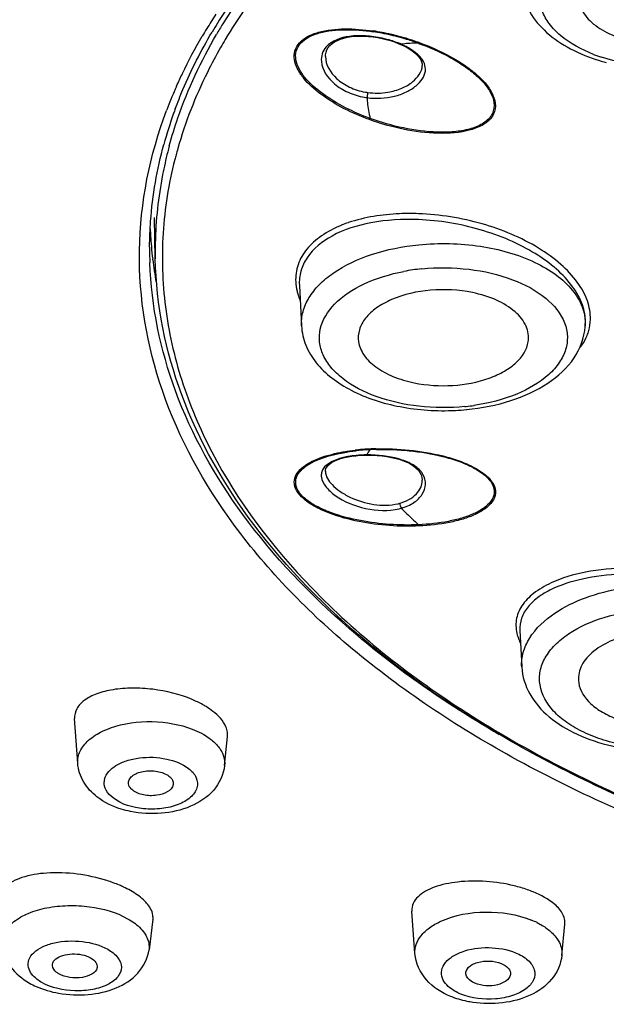
# Model space of a CAD drawing. Units: millimetres. Extents: x 6209 to 7351, y -50 to 1641.
# Drawn here: x 6562 to 6575, y 1573 to 1595 of the extents above; entities that cross this region are included whole.
import ezdxf

# ---------------------------------------------------------------- set-up
doc = ezdxf.new("R2010")
doc.units = ezdxf.units.MM
doc.header["$LTSCALE"] = 32.67
doc.layers.get('0').update_dxf_attribs({"linetype": 'CONTINUOUS'})

msp = doc.modelspace()

# ---------------------------------------------------------------- linework, layer by layer
at = {"color": 0, "linetype": 'Continuous'}
for p, q in [((6570.766, 1594.786), (6570.836, 1594.744)), ((6570.836, 1594.744), (6570.899, 1594.699)), ((6568.944, 1594.59), (6568.944, 1594.59)), ((6571.103, 1594.386), (6571.103, 1594.39)), ((6565.617, 1593.916), (6565.622, 1593.929)), ((6565.146, 1590.072), (6565.127, 1590.992)), ((6565.02, 1590.335), (6565.02, 1590.343)), ((6568.361, 1589.482), (6568.362, 1589.48)), ((6568.362, 1589.479), (6568.409, 1588.576)), ((6574.742, 1588.621), (6574.74, 1588.576)), ((6569.283, 1585.615), (6569.368, 1585.638)), ((6569.368, 1585.638), (6569.451, 1585.656)), ((6569.62, 1585.681), (6569.713, 1585.689)), ((6569.713, 1585.689), (6569.809, 1585.694)), ((6569.809, 1585.694), (6569.873, 1585.695)), ((6569.873, 1585.695), (6569.988, 1585.693)), ((6569.988, 1585.693), (6570.098, 1585.687)), ((6568.944, 1585.333), (6568.944, 1585.33)), ((6571.103, 1585.134), (6571.103, 1585.135)), ((6573.279, 1581.782), (6573.322, 1580.966)), ((6563.416, 1578.82), (6563.347, 1579.814)), ((6566.692, 1578.765), (6566.759, 1579.415)), ((6570.941, 1574.571), (6570.871, 1575.521)), ((6565.093, 1575.336), (6565.006, 1574.657)), ((6574.218, 1574.53), (6574.287, 1575.231))]:
    msp.add_line(p, q, dxfattribs=at)
for points in [[(6568.944, 1594.59), (6568.946, 1594.627), (6568.957, 1594.684), (6568.977, 1594.737), (6569.006, 1594.787), (6569.044, 1594.833), (6569.091, 1594.875), (6569.146, 1594.914), (6569.209, 1594.947), (6569.279, 1594.976), (6569.355, 1595), (6569.436, 1595.018), (6569.523, 1595.032), (6569.613, 1595.041), (6569.708, 1595.044), (6569.805, 1595.043), (6569.906, 1595.037), (6570.008, 1595.025), (6570.112, 1595.009), (6570.206, 1594.991)], [(6570.206, 1594.991), (6570.298, 1594.969), (6570.392, 1594.942), (6570.483, 1594.912)], [(6570.483, 1594.912), (6570.569, 1594.88), (6570.62, 1594.858)], [(6570.62, 1594.858), (6570.689, 1594.826), (6570.766, 1594.786)], [(6570.899, 1594.699), (6570.955, 1594.653), (6571.002, 1594.606), (6571.041, 1594.559), (6571.069, 1594.513), (6571.089, 1594.468), (6571.1, 1594.424), (6571.103, 1594.386)], [(6568.944, 1585.33), (6568.946, 1585.359), (6568.955, 1585.393), (6568.971, 1585.425), (6568.997, 1585.459), (6569.033, 1585.493), (6569.081, 1585.527), (6569.138, 1585.559), (6569.206, 1585.588), (6569.283, 1585.615)], [(6569.451, 1585.656), (6569.53, 1585.669), (6569.62, 1585.681)], [(6570.098, 1585.687), (6570.207, 1585.677), (6570.314, 1585.662), (6570.418, 1585.643), (6570.518, 1585.619), (6570.612, 1585.592), (6570.699, 1585.561), (6570.779, 1585.526), (6570.851, 1585.488), (6570.915, 1585.447), (6570.97, 1585.403), (6571.016, 1585.356), (6571.052, 1585.305), (6571.079, 1585.252), (6571.096, 1585.197), (6571.102, 1585.14), (6571.103, 1585.134)]]:
    msp.add_lwpolyline(points, dxfattribs=at)
for centre, radius, start, end in [((6576.935, 1588.904), 12.229, 145.2898, 148.2927), ((6577.071, 1588.915), 12.227, 145.6924, 148.4422), ((6577.181, 1588.753), 12.179, 145.3366, 149.3263), ((6576.72, 1588.866), 12.203, 146.89, 148.6828), ((6576.442, 1589.036), 11.878, 148.6868, 149.6302), ((6576.496, 1589.179), 11.71, 148.3072, 149.442), ((6576.649, 1589.176), 11.731, 148.4524, 149.8039), ((6576.603, 1589.105), 11.501, 149.3658, 150.3807), ((6569.283, 1590.229), 4.981, 76.9821, 81.6246), ((6569.284, 1590.237), 4.955, 76.9825, 81.5862), ((6569.687, 1592.606), 2.446, 72.6044, 77.6841), ((6569.227, 1589.98), 5.218, 76.2126, 77.0055), ((6569.223, 1589.96), 5.257, 76.2093, 77.0076), ((6569.181, 1589.797), 5.407, 73.7607, 76.2057), ((6569.178, 1589.779), 5.444, 73.7422, 76.2024), ((6569.149, 1589.681), 5.527, 72.9171, 73.7681), ((6569.146, 1589.664), 5.563, 72.895, 73.7496), ((6569.144, 1589.666), 5.544, 70.204, 72.9192), ((6569.141, 1589.649), 5.578, 70.1686, 72.8971), ((6569.729, 1592.743), 2.303, 70.6789, 72.5839), ((6569.796, 1592.929), 2.105, 66.4634, 70.7247), ((6576.201, 1597.947), 3.548, 248.9744, 251.9893), ((6576.298, 1598.575), 4.262, 251.9944, 255.2198), ((6575.071, 1589.735), 10.338, 156.1435, 158.8893), ((6570.092, 1595.274), 1.619, 260.1444, 262.1058), ((6570.092, 1595.233), 1.463, 259.8588, 261.8723), ((6574.857, 1589.819), 10.107, 158.8983, 159.3735), ((6574.776, 1590.019), 9.793, 159.688, 160.3027), ((6574.504, 1590.114), 9.505, 160.2859, 164.682), ((6574.437, 1590.159), 9.302, 164.8387, 165.6952), ((6574.62, 1589.98), 9.328, 164.1046, 165.0067), ((6574.548, 1589.999), 9.254, 165.007, 165.6922), ((6570.402, 1588.093), 2.943, 108.7534, 112.0663), ((6573.811, 1591.12), 8.786, 182.4863, 183.5423), ((6573.839, 1591.122), 8.815, 183.5427, 185.0356), ((6573.783, 1590.291), 8.764, 179.7135, 181.9781), ((6573.888, 1591.126), 8.864, 185.0363, 186.8804), ((6573.854, 1590.256), 8.71, 178.882, 181.2107), ((6573.992, 1591.139), 8.969, 186.8845, 190.2249), ((6571.535, 1585.344), 4.527, 98.1753, 100.7077), ((6571.556, 1585.196), 4.676, 95.6724, 98.1794), ((6569.636, 1589.68), 1.366, 197.1215, 202.9942), ((6573.735, 1588.629), 1.007, 356.9791, 359.2348), ((6573.741, 1588.669), 1.002, 357.2832, 358.44), ((6573.838, 1588.746), 1.018, 344.6258, 358.4657), ((6573.451, 1588.645), 1.291, 356.1402, 356.8572), ((6573.828, 1588.751), 1.03, 337.7299, 344.5453), ((6571.58, 1591.891), 5.207, 272.8963, 275.6692), ((6571.589, 1591.469), 4.715, 275.6768, 276.0563), ((6571.594, 1591.423), 4.669, 276.0529, 278.1805), ((6570.145, 1580.986), 4.847, 95.4975, 96.3787), ((6570.161, 1581.015), 4.804, 95.5166, 96.3958), ((6570.176, 1580.651), 5.184, 93.4396, 95.4862), ((6570.19, 1580.703), 5.118, 93.6225, 95.5077), ((6570.195, 1580.367), 5.469, 92.8267, 93.4528), ((6570.209, 1580.423), 5.398, 92.8519, 93.6328), ((6570.207, 1580.127), 5.709, 92.0924, 92.8286), ((6570.222, 1580.144), 5.677, 92.1198, 92.8514), ((6570.205, 1580.178), 5.658, 91.3869, 92.092), ((6570.22, 1580.205), 5.616, 91.4185, 92.1195), ((6569.687, 1584.217), 1.463, 104.7027, 107.042), ((6569.757, 1583.946), 1.742, 100.6732, 104.658), ((6569.8, 1583.733), 1.959, 100.2917, 100.743), ((6569.889, 1583.015), 2.684, 90.4237, 95.5041), ((6570.309, 1585.688), 1.108, 283.2187, 285.5612), ((6570.302, 1585.693), 1.23, 283.5331, 285.8149), ((6574.253, 1581.985), 1.074, 202.8997, 206.399), ((6585.555, 1601.428), 25.391, 239.4548, 239.8924), ((6564.335, 1578.385), 0.33, 166.5067, 176.21), ((6572.404, 1572.993), 3.18, 70.7909, 76.3122), ((6572.562, 1573.452), 2.695, 67.7614, 70.7455), ((6563.948, 1574.262), 1.232, 50.7544, 53.3409), ((6572.842, 1573.601), 1.854, 63.6378, 67.765)]:
    msp.add_arc(centre, radius, start, end, dxfattribs=at)
for points, knots in [([(6592.461, 1629.585), (6588.751, 1629.581), (6581.416, 1629.186), (6570.762, 1627.445), (6560.863, 1624.618), (6552.06, 1620.8), (6544.65, 1616.112), (6538.883, 1610.688), (6534.981, 1604.663), (6533.173, 1598.209), (6533.638, 1591.639), (6536.323, 1585.331), (6541.007, 1579.533), (6547.467, 1574.391), (6555.474, 1570.039), (6564.76, 1566.609), (6575.007, 1564.213), (6582.166, 1563.368), (6585.824, 1563.131)], [0, 0, 0, 0, 0.078927, 0.155927, 0.229246, 0.297407, 0.359401, 0.41491, 0.464585, 0.510289, 0.554995, 0.602003, 0.653889, 0.712008, 0.776584, 0.846987, 0.921992, 1, 1, 1, 1]), ([(6537.224, 1601.883), (6536.813, 1600.778), (6536.189, 1598.515), (6535.912, 1595.016), (6536.317, 1591.522), (6537.786, 1586.826), (6541.441, 1581.141), (6548.034, 1575.303), (6556.606, 1570.425), (6566.786, 1566.696), (6578.126, 1564.267), (6586.058, 1563.593), (6590.102, 1563.494)], [0, 0, 0, 0, 0.047216, 0.093403, 0.139698, 0.187227, 0.289406, 0.405474, 0.536852, 0.682125, 0.837988, 1, 1, 1, 1]), ([(6537.327, 1597.366), (6537.192, 1596.414), (6537.076, 1594.481), (6537.381, 1591.576), (6538.163, 1588.702), (6539.867, 1584.861), (6543.239, 1580.251), (6548.819, 1575.414), (6555.831, 1571.251), (6564.049, 1567.884), (6573.206, 1565.415), (6579.645, 1564.435), (6582.95, 1564.106)], [0, 0, 0, 0, 0.046389, 0.092892, 0.140335, 0.189465, 0.294907, 0.412626, 0.543482, 0.686573, 0.839742, 1, 1, 1, 1]), ([(6574.928, 1594.635), (6574.663, 1594.737), (6574.294, 1594.931), (6573.932, 1595.301), (6573.766, 1595.592), (6573.703, 1595.901), (6573.768, 1596.33), (6574.157, 1596.835), (6574.898, 1597.243), (6575.839, 1597.477), (6576.864, 1597.505), (6577.549, 1597.379), (6577.871, 1597.274)], [0, 0, 0, 0, 0.127111, 0.181197, 0.229665, 0.274682, 0.319452, 0.419571, 0.544826, 0.691996, 0.84882, 1, 1, 1, 1]), ([(6577.871, 1597.274), (6578.158, 1597.181), (6578.559, 1596.997), (6578.971, 1596.634), (6579.171, 1596.344), (6579.267, 1596.03), (6579.241, 1595.591), (6578.966, 1595.184), (6578.562, 1594.876), (6578.01, 1594.59), (6577.184, 1594.375), (6576.137, 1594.338), (6575.434, 1594.465), (6575.104, 1594.572)], [0, 0, 0, 0, 0.131172, 0.187175, 0.237025, 0.282567, 0.326916, 0.424373, 0.482609, 0.547463, 0.69305, 0.849214, 1, 1, 1, 1]), ([(6573.322, 1596.188), (6573.332, 1596.002), (6573.44, 1595.621), (6573.813, 1595.145), (6574.343, 1594.769), (6574.758, 1594.595), (6574.98, 1594.522)], [0, 0, 0, 0, 0.224756, 0.46063, 0.717642, 1, 1, 1, 1]), ([(6574.594, 1595.834), (6574.6, 1595.794), (6574.642, 1595.626), (6574.748, 1595.48), (6574.842, 1595.388)], [0, 0, 0, 0, 0.23291, 1, 1, 1, 1]), ([(6574.842, 1595.388), (6574.952, 1595.281), (6575.235, 1595.095), (6575.924, 1594.856), (6576.706, 1594.819), (6577.445, 1594.978), (6577.908, 1595.186), (6578.245, 1595.468), (6578.363, 1595.716), (6578.381, 1595.834)], [0, 0, 0, 0, 0.113817, 0.246463, 0.538427, 0.679661, 0.805514, 0.911384, 1, 1, 1, 1]), ([(6569.925, 1593.179), (6569.543, 1593.319), (6569.008, 1593.581), (6568.502, 1594.025), (6568.315, 1594.301), (6568.241, 1594.51), (6568.247, 1594.722), (6568.358, 1594.909), (6568.549, 1595.046), (6568.888, 1595.174), (6569.389, 1595.223), (6569.798, 1595.188), (6570.009, 1595.157)], [0, 0, 0, 0, 0.281572, 0.405934, 0.461151, 0.510866, 0.556688, 0.603322, 0.656067, 0.71627, 0.85271, 1, 1, 1, 1]), ([(6569.94, 1593.206), (6569.565, 1593.344), (6569.04, 1593.602), (6568.538, 1594.033), (6568.35, 1594.303), (6568.274, 1594.506), (6568.276, 1594.715), (6568.385, 1594.9), (6568.572, 1595.034), (6568.907, 1595.158), (6569.4, 1595.204), (6569.803, 1595.169), (6570.009, 1595.139)], [0, 0, 0, 0, 0.281254, 0.4058, 0.461155, 0.510934, 0.556675, 0.603182, 0.655849, 0.716184, 0.852833, 1, 1, 1, 1]), ([(6536.933, 1595.001), (6536.938, 1594.08), (6537.095, 1592.223), (6537.989, 1588.504), (6540.248, 1583.921), (6544.482, 1578.944), (6550.119, 1574.498), (6556.99, 1570.685), (6564.898, 1567.602), (6573.617, 1565.331), (6579.718, 1564.414), (6582.844, 1564.1)], [0, 0, 0, 0, 0.046127, 0.092983, 0.191167, 0.298814, 0.418035, 0.549203, 0.691339, 0.842485, 1, 1, 1, 1]), ([(6565.459, 1592.591), (6565.516, 1592.803), (6565.782, 1593.665), (6566.168, 1594.488), (6566.51, 1595.077)], [0, 0, 0, 0, 0.243799, 1, 1, 1, 1]), ([(6565.592, 1593.419), (6565.646, 1593.564), (6565.88, 1594.153), (6566.169, 1594.72), (6566.412, 1595.132)], [0, 0, 0, 0, 0.244935, 1, 1, 1, 1]), ([(6565.622, 1593.929), (6565.664, 1594.023), (6565.839, 1594.402), (6566.035, 1594.77), (6566.194, 1595.041)], [0, 0, 0, 0, 0.246703, 1, 1, 1, 1]), ([(6570.209, 1594.996), (6570.086, 1595.023), (6569.841, 1595.057), (6569.412, 1595.05), (6569.086, 1594.944), (6568.96, 1594.802)], [0, 0, 0, 0, 0.289589, 0.562893, 1, 1, 1, 1]), ([(6566.604, 1594.79), (6566.5, 1594.607), (6566.116, 1593.886), (6565.814, 1593.119), (6565.648, 1592.535)], [0, 0, 0, 0, 0.256626, 1, 1, 1, 1]), ([(6568.96, 1594.802), (6568.921, 1594.757), (6568.859, 1594.653), (6568.847, 1594.532), (6568.852, 1594.473)], [0, 0, 0, 0, 0.500035, 1, 1, 1, 1]), ([(6571.034, 1594.897), (6571.272, 1594.811), (6571.615, 1594.66), (6572.034, 1594.409), (6572.306, 1594.204), (6572.53, 1593.982), (6572.689, 1593.743), (6572.758, 1593.486), (6572.683, 1593.23), (6572.464, 1593.048), (6572.053, 1592.89), (6571.435, 1592.85), (6570.675, 1592.946), (6570.171, 1593.09), (6569.925, 1593.179)], [0, 0, 0, 0, 0.139745, 0.206248, 0.269279, 0.327641, 0.380016, 0.426204, 0.469939, 0.519251, 0.577409, 0.7116, 0.855556, 1, 1, 1, 1]), ([(6571.021, 1594.881), (6571.256, 1594.797), (6571.594, 1594.649), (6572.008, 1594.403), (6572.277, 1594.202), (6572.5, 1593.983), (6572.659, 1593.749), (6572.731, 1593.496), (6572.655, 1593.244), (6572.441, 1593.064), (6572.15, 1592.954), (6571.809, 1592.9), (6571.312, 1592.89), (6570.677, 1592.975), (6570.181, 1593.118), (6569.94, 1593.206)], [0, 0, 0, 0, 0.139623, 0.206163, 0.269302, 0.327835, 0.380384, 0.426603, 0.470182, 0.519391, 0.577567, 0.642763, 0.712121, 0.855865, 1, 1, 1, 1]), ([(6570.817, 1594.767), (6570.803, 1594.776), (6570.745, 1594.809), (6570.684, 1594.838), (6570.637, 1594.859)], [0, 0, 0, 0, 0.241363, 1, 1, 1, 1]), ([(6571.021, 1594.881), (6571.002, 1594.882), (6570.926, 1594.884), (6570.85, 1594.882), (6570.794, 1594.878)], [0, 0, 0, 0, 0.26022, 1, 1, 1, 1]), ([(6571.046, 1594.59), (6571.03, 1594.606), (6570.961, 1594.674), (6570.881, 1594.729), (6570.817, 1594.767)], [0, 0, 0, 0, 0.229932, 1, 1, 1, 1]), ([(6571.034, 1594.897), (6571.032, 1594.893), (6571.03, 1594.89), (6571.024, 1594.884), (6571.023, 1594.885)], [0, 0, 0, 0, 0.702755, 1, 1, 1, 1]), ([(6568.944, 1594.59), (6568.941, 1594.406), (6569.125, 1594.115), (6569.48, 1593.889), (6569.712, 1593.815), (6569.834, 1593.793)], [0, 0, 0, 0, 0.435074, 0.706483, 1, 1, 1, 1]), ([(6569.869, 1593.67), (6570.072, 1593.642), (6570.38, 1593.655), (6570.746, 1593.786), (6571.007, 1593.946), (6571.199, 1594.184), (6571.161, 1594.443), (6571.089, 1594.543), (6571.046, 1594.59)], [0, 0, 0, 0, 0.322692, 0.472435, 0.606568, 0.810974, 0.89925, 1, 1, 1, 1]), ([(6568.852, 1594.473), (6568.868, 1594.282), (6569.073, 1593.996), (6569.449, 1593.773), (6569.689, 1593.701), (6569.815, 1593.679)], [0, 0, 0, 0, 0.43748, 0.708151, 1, 1, 1, 1]), ([(6569.885, 1593.785), (6570.035, 1593.764), (6570.297, 1593.765), (6570.641, 1593.865), (6570.933, 1594.031), (6571.102, 1594.246), (6571.103, 1594.386)], [0, 0, 0, 0, 0.306752, 0.523674, 0.716903, 1, 1, 1, 1]), ([(6569.885, 1593.785), (6569.882, 1593.756), (6569.877, 1593.717), (6569.871, 1593.679), (6569.869, 1593.67)], [0, 0, 0, 0, 0.764606, 1, 1, 1, 1]), ([(6569.869, 1593.67), (6569.872, 1593.634), (6569.887, 1593.478), (6569.914, 1593.324), (6569.94, 1593.206)], [0, 0, 0, 0, 0.233118, 1, 1, 1, 1]), ([(6587.75, 1574.704), (6585.952, 1574.883), (6582.46, 1575.43), (6577.53, 1576.838), (6573.182, 1578.769), (6569.58, 1581.153), (6566.862, 1583.919), (6565.155, 1586.995), (6564.595, 1590.265), (6565.024, 1592.389), (6565.397, 1593.38)], [0, 0, 0, 0, 0.163295, 0.31843, 0.461904, 0.59141, 0.706421, 0.808995, 0.904324, 1, 1, 1, 1]), ([(6569.925, 1593.179), (6569.929, 1593.185), (6569.934, 1593.194), (6569.938, 1593.204), (6569.94, 1593.207)], [0, 0, 0, 0, 0.685964, 1, 1, 1, 1]), ([(6565.02, 1590.343), (6565.021, 1590.534), (6565.051, 1591.303), (6565.184, 1592.067), (6565.337, 1592.625)], [0, 0, 0, 0, 0.248211, 1, 1, 1, 1]), ([(6565.423, 1592.457), (6565.381, 1592.29), (6565.23, 1591.622), (6565.156, 1590.938), (6565.146, 1590.426)], [0, 0, 0, 0, 0.252372, 1, 1, 1, 1]), ([(6565.581, 1592.286), (6565.444, 1591.75), (6565.268, 1590.654), (6565.322, 1588.986), (6565.694, 1587.332), (6566.632, 1585.118), (6568.642, 1582.482), (6572.036, 1579.808), (6576.326, 1577.606), (6581.326, 1575.965), (6586.822, 1574.951), (6590.639, 1574.723), (6592.575, 1574.723)], [0, 0, 0, 0, 0.045712, 0.091054, 0.13713, 0.18496, 0.28874, 0.406704, 0.53943, 0.685043, 0.840052, 1, 1, 1, 1]), ([(6585.821, 1563.094), (6579.62, 1563.493), (6570.507, 1564.889), (6559.147, 1568.491), (6551.606, 1571.875), (6545.062, 1575.924), (6539.671, 1580.572), (6535.583, 1585.744), (6533.784, 1589.59), (6533.185, 1591.523)], [0, 0, 0, 0, 0.295845, 0.435294, 0.566476, 0.688266, 0.800391, 0.903647, 1, 1, 1, 1]), ([(6571.019, 1591.08), (6570.878, 1591.085), (6570.351, 1591.084), (6569.821, 1591.004), (6569.456, 1590.88)], [0, 0, 0, 0, 0.267264, 1, 1, 1, 1]), ([(6574.856, 1588.719), (6574.86, 1588.859), (6574.805, 1589.161), (6574.566, 1589.583), (6574.189, 1589.979), (6573.501, 1590.471), (6572.432, 1590.911), (6571.498, 1591.063), (6571.019, 1591.08)], [0, 0, 0, 0, 0.086644, 0.184122, 0.295785, 0.421546, 0.703864, 1, 1, 1, 1]), ([(6569.296, 1590.82), (6569.141, 1590.757), (6568.859, 1590.612), (6568.518, 1590.314), (6568.309, 1589.954), (6568.273, 1589.688), (6568.28, 1589.56)], [0, 0, 0, 0, 0.291226, 0.547266, 0.777499, 1, 1, 1, 1]), ([(6571.02, 1590.948), (6570.665, 1590.962), (6569.999, 1590.925), (6569.122, 1590.658), (6568.58, 1590.232), (6568.379, 1589.807), (6568.356, 1589.588), (6568.361, 1589.482)], [0, 0, 0, 0, 0.316793, 0.588736, 0.808094, 0.904833, 1, 1, 1, 1]), ([(6574.743, 1588.641), (6574.747, 1588.778), (6574.693, 1589.071), (6574.461, 1589.481), (6574.095, 1589.867), (6573.614, 1590.214), (6573.039, 1590.508), (6572.179, 1590.814), (6571.485, 1590.929), (6571.02, 1590.948)], [0, 0, 0, 0, 0.086568, 0.184061, 0.295767, 0.421546, 0.558987, 0.704326, 1, 1, 1, 1]), ([(6568.409, 1588.576), (6568.404, 1588.682), (6568.428, 1588.904), (6568.568, 1589.22), (6568.803, 1589.513), (6569.252, 1589.879), (6570.001, 1590.22), (6570.668, 1590.352), (6571.025, 1590.387)], [0, 0, 0, 0, 0.092239, 0.189443, 0.296224, 0.415069, 0.688781, 1, 1, 1, 1]), ([(6571.025, 1590.387), (6571.481, 1590.433), (6572.372, 1590.412), (6573.417, 1590.126), (6574.089, 1589.738), (6574.456, 1589.404), (6574.69, 1589.025), (6574.743, 1588.747), (6574.741, 1588.616)], [0, 0, 0, 0, 0.304688, 0.586272, 0.709071, 0.817328, 0.912583, 1, 1, 1, 1]), ([(6572.65, 1579.56), (6571.532, 1580.22), (6569.501, 1581.637), (6567.058, 1584.192), (6565.477, 1586.998), (6565.058, 1589.016), (6565.025, 1589.989)], [0, 0, 0, 0, 0.289848, 0.549342, 0.782744, 1, 1, 1, 1]), ([(6592.575, 1574.708), (6590.805, 1574.708), (6587.308, 1574.898), (6582.235, 1575.748), (6577.54, 1577.131), (6573.393, 1578.999), (6569.939, 1581.293), (6567.302, 1583.95), (6565.6, 1586.903), (6565.168, 1589.042), (6565.146, 1590.07)], [0, 0, 0, 0, 0.155374, 0.30679, 0.450629, 0.58391, 0.704721, 0.812719, 0.909706, 1, 1, 1, 1]), ([(6572.055, 1586.777), (6571.714, 1586.743), (6571.039, 1586.748), (6570.104, 1586.951), (6569.44, 1587.283), (6569.064, 1587.635), (6568.883, 1587.914), (6568.796, 1588.212), (6568.82, 1588.628), (6569.147, 1589.139), (6569.826, 1589.565), (6570.385, 1589.734), (6570.694, 1589.792)], [0, 0, 0, 0, 0.158325, 0.308782, 0.43895, 0.494725, 0.544691, 0.59066, 0.635532, 0.733388, 0.855147, 1, 1, 1, 1]), ([(6571.094, 1589.85), (6571.444, 1589.884), (6572.134, 1589.878), (6573.087, 1589.661), (6573.849, 1589.268), (6574.267, 1588.775), (6574.359, 1588.347), (6574.316, 1588.036), (6574.167, 1587.741), (6573.826, 1587.363), (6573.179, 1586.998), (6572.584, 1586.849), (6572.258, 1586.802)], [0, 0, 0, 0, 0.157373, 0.306375, 0.434242, 0.536619, 0.581827, 0.626665, 0.674448, 0.72757, 0.852706, 1, 1, 1, 1]), ([(6568.28, 1589.56), (6568.283, 1589.489), (6568.298, 1589.394), (6568.323, 1589.301), (6568.331, 1589.278)], [0, 0, 0, 0, 0.743559, 1, 1, 1, 1]), ([(6572.224, 1589.32), (6571.918, 1589.383), (6571.3, 1589.414), (6570.565, 1589.254), (6570.088, 1588.998), (6569.834, 1588.77), (6569.683, 1588.505), (6569.668, 1588.312), (6569.681, 1588.223)], [0, 0, 0, 0, 0.301797, 0.58831, 0.712636, 0.820473, 0.913819, 1, 1, 1, 1]), ([(6573.468, 1588.224), (6573.485, 1588.339), (6573.443, 1588.603), (6573.169, 1588.929), (6572.747, 1589.179), (6572.409, 1589.282), (6572.224, 1589.32)], [0, 0, 0, 0, 0.194218, 0.417076, 0.687061, 1, 1, 1, 1]), ([(6568.409, 1588.576), (6568.417, 1588.429), (6568.486, 1588.132), (6568.728, 1587.734), (6569.082, 1587.396), (6569.693, 1587.016), (6570.63, 1586.721), (6571.431, 1586.67), (6571.843, 1586.691)], [0, 0, 0, 0, 0.103102, 0.209303, 0.321787, 0.442873, 0.710796, 1, 1, 1, 1]), ([(6572.095, 1586.709), (6572.429, 1586.743), (6573.062, 1586.867), (6573.9, 1587.244), (6574.527, 1587.803), (6574.722, 1588.312), (6574.739, 1588.558)], [0, 0, 0, 0, 0.290294, 0.553745, 0.786424, 1, 1, 1, 1]), ([(6574.617, 1588.084), (6574.634, 1588.105), (6574.698, 1588.192), (6574.75, 1588.287), (6574.781, 1588.361)], [0, 0, 0, 0, 0.256947, 1, 1, 1, 1]), ([(6569.681, 1588.223), (6569.697, 1588.118), (6569.794, 1587.898), (6570.073, 1587.634), (6570.462, 1587.428), (6570.763, 1587.34), (6570.925, 1587.307)], [0, 0, 0, 0, 0.196266, 0.425603, 0.695392, 1, 1, 1, 1]), ([(6570.925, 1587.307), (6571.206, 1587.249), (6571.775, 1587.213), (6572.46, 1587.339), (6572.929, 1587.55), (6573.266, 1587.785), (6573.442, 1588.047), (6573.468, 1588.224)], [0, 0, 0, 0, 0.293953, 0.577933, 0.704765, 0.817274, 1, 1, 1, 1]), ([(6571.034, 1584.112), (6570.814, 1584.102), (6570.363, 1584.108), (6569.691, 1584.198), (6569.143, 1584.342), (6568.744, 1584.519), (6568.451, 1584.699), (6568.222, 1584.954), (6568.261, 1585.231), (6568.378, 1585.386), (6568.55, 1585.511), (6568.85, 1585.653), (6569.104, 1585.721), (6569.282, 1585.755)], [0, 0, 0, 0, 0.14901, 0.303911, 0.458204, 0.531092, 0.597112, 0.69529, 0.734428, 0.776023, 0.823625, 0.877486, 1, 1, 1, 1]), ([(6571.021, 1584.139), (6570.808, 1584.13), (6570.372, 1584.136), (6569.72, 1584.219), (6569.185, 1584.354), (6568.794, 1584.518), (6568.549, 1584.663), (6568.368, 1584.827), (6568.268, 1585.014), (6568.283, 1585.204), (6568.39, 1585.359), (6568.552, 1585.484), (6568.837, 1585.626), (6569.079, 1585.694), (6569.249, 1585.73)], [0, 0, 0, 0, 0.148425, 0.302654, 0.456719, 0.529972, 0.59682, 0.653636, 0.699065, 0.738303, 0.779371, 0.826219, 0.879273, 1, 1, 1, 1]), ([(6569.249, 1585.73), (6569.279, 1585.736), (6569.404, 1585.761), (6569.53, 1585.779), (6569.625, 1585.789)], [0, 0, 0, 0, 0.243599, 1, 1, 1, 1]), ([(6569.282, 1585.755), (6569.308, 1585.76), (6569.416, 1585.779), (6569.524, 1585.794), (6569.607, 1585.804)], [0, 0, 0, 0, 0.244665, 1, 1, 1, 1]), ([(6570.068, 1585.834), (6570.316, 1585.84), (6570.82, 1585.82), (6571.444, 1585.717), (6571.925, 1585.573), (6572.25, 1585.434), (6572.515, 1585.266), (6572.7, 1585.071), (6572.758, 1584.842), (6572.672, 1584.639), (6572.502, 1584.484), (6572.277, 1584.359), (6572.008, 1584.26), (6571.592, 1584.158), (6571.261, 1584.122), (6571.034, 1584.112)], [0, 0, 0, 0, 0.148918, 0.302449, 0.37809, 0.449849, 0.51389, 0.566097, 0.607482, 0.647, 0.691822, 0.743416, 0.800967, 0.863529, 1, 1, 1, 1]), ([(6570.081, 1585.82), (6570.325, 1585.826), (6570.821, 1585.806), (6571.434, 1585.706), (6571.908, 1585.565), (6572.229, 1585.43), (6572.491, 1585.265), (6572.672, 1585.073), (6572.73, 1584.848), (6572.642, 1584.649), (6572.472, 1584.499), (6572.248, 1584.377), (6571.982, 1584.281), (6571.571, 1584.184), (6571.245, 1584.149), (6571.021, 1584.139)], [0, 0, 0, 0, 0.148582, 0.301907, 0.377567, 0.449428, 0.513524, 0.565587, 0.606961, 0.646449, 0.691403, 0.743166, 0.800856, 0.863512, 1, 1, 1, 1]), ([(6569.056, 1585.531), (6568.993, 1585.495), (6568.905, 1585.427), (6568.85, 1585.299), (6568.847, 1585.158), (6568.95, 1584.968), (6569.268, 1584.69), (6569.833, 1584.459), (6570.346, 1584.439), (6570.589, 1584.497)], [0, 0, 0, 0, 0.090832, 0.12985, 0.169077, 0.261914, 0.384711, 0.689936, 1, 1, 1, 1]), ([(6569.259, 1585.615), (6569.24, 1585.61), (6569.17, 1585.587), (6569.103, 1585.557), (6569.056, 1585.531)], [0, 0, 0, 0, 0.268489, 1, 1, 1, 1]), ([(6571.076, 1585.326), (6571.021, 1585.394), (6570.862, 1585.511), (6570.457, 1585.663), (6570.109, 1585.7), (6569.869, 1585.698)], [0, 0, 0, 0, 0.202336, 0.44436, 1, 1, 1, 1]), ([(6569.873, 1585.695), (6569.873, 1585.695), (6569.871, 1585.696), (6569.87, 1585.698), (6569.869, 1585.698)], [0, 0, 0, 0, 0.398772, 1, 1, 1, 1]), ([(6568.944, 1585.33), (6568.944, 1585.22), (6569.061, 1585.047), (6569.268, 1584.877), (6569.573, 1584.702), (6570.011, 1584.568), (6570.387, 1584.569), (6570.562, 1584.61)], [0, 0, 0, 0, 0.171983, 0.290782, 0.425971, 0.718608, 1, 1, 1, 1]), ([(6570.606, 1584.622), (6570.741, 1584.659), (6570.931, 1584.752), (6571.079, 1584.964), (6571.103, 1585.08), (6571.103, 1585.134)], [0, 0, 0, 0, 0.551261, 0.784227, 1, 1, 1, 1]), ([(6570.637, 1584.51), (6570.736, 1584.538), (6570.915, 1584.614), (6571.116, 1584.802), (6571.198, 1585.04), (6571.158, 1585.198), (6571.12, 1585.263)], [0, 0, 0, 0, 0.300081, 0.556051, 0.780582, 1, 1, 1, 1]), ([(6570.637, 1584.51), (6570.666, 1584.48), (6570.792, 1584.355), (6570.921, 1584.232), (6571.021, 1584.139)], [0, 0, 0, 0, 0.234979, 1, 1, 1, 1]), ([(6571.034, 1584.112), (6571.03, 1584.118), (6571.025, 1584.127), (6571.023, 1584.137), (6571.023, 1584.14)], [0, 0, 0, 0, 0.685653, 1, 1, 1, 1]), ([(6579.767, 1581.152), (6579.786, 1581.32), (6579.714, 1581.601), (6579.492, 1581.915), (6579.143, 1582.255), (6578.539, 1582.621), (6577.67, 1582.943), (6576.694, 1583.143), (6575.703, 1583.201), (6574.785, 1583.116), (6574.22, 1582.953), (6573.977, 1582.841)], [0, 0, 0, 0, 0.076086, 0.121212, 0.172503, 0.293593, 0.43507, 0.587367, 0.739188, 0.879634, 1, 1, 1, 1]), ([(6579.661, 1581.117), (6579.669, 1581.281), (6579.583, 1581.549), (6579.357, 1581.846), (6579.009, 1582.168), (6578.419, 1582.514), (6577.577, 1582.819), (6576.64, 1583.007), (6575.69, 1583.062), (6574.812, 1582.982), (6574.273, 1582.828), (6574.04, 1582.722)], [0, 0, 0, 0, 0.076631, 0.122444, 0.17445, 0.296633, 0.438435, 0.59031, 0.741212, 0.880574, 1, 1, 1, 1]), ([(6573.977, 1582.841), (6573.84, 1582.777), (6573.595, 1582.637), (6573.314, 1582.354), (6573.175, 1582.018), (6573.194, 1581.785), (6573.225, 1581.677)], [0, 0, 0, 0, 0.300525, 0.554386, 0.777709, 1, 1, 1, 1]), ([(6574.04, 1582.722), (6573.923, 1582.669), (6573.713, 1582.553), (6573.46, 1582.328), (6573.304, 1582.066), (6573.275, 1581.873), (6573.279, 1581.782)], [0, 0, 0, 0, 0.299565, 0.55806, 0.785174, 1, 1, 1, 1]), ([(6574.062, 1582.167), (6574.273, 1582.309), (6574.766, 1582.547), (6575.878, 1582.83), (6577.079, 1582.832), (6578.194, 1582.552), (6578.885, 1582.222), (6579.395, 1581.791), (6579.59, 1581.421), (6579.63, 1581.241)], [0, 0, 0, 0, 0.122042, 0.258832, 0.547869, 0.68492, 0.807322, 0.911618, 1, 1, 1, 1]), ([(6574.368, 1581.706), (6574.611, 1581.869), (6575.193, 1582.121), (6576.152, 1582.286), (6577.154, 1582.253), (6578.073, 1582.023), (6578.8, 1581.627), (6579.19, 1581.141), (6579.272, 1580.724), (6579.209, 1580.307), (6579.009, 1580.037), (6578.849, 1579.89)], [0, 0, 0, 0, 0.133031, 0.28401, 0.439874, 0.586126, 0.711166, 0.811674, 0.856387, 0.900885, 1, 1, 1, 1]), ([(6573.322, 1580.966), (6573.317, 1581.075), (6573.342, 1581.301), (6573.547, 1581.752), (6573.841, 1582.019), (6574.062, 1582.167)], [0, 0, 0, 0, 0.222023, 0.456477, 1, 1, 1, 1]), ([(6578.607, 1579.701), (6578.352, 1579.529), (6577.734, 1579.268), (6576.723, 1579.111), (6575.837, 1579.163), (6575.164, 1579.322), (6574.717, 1579.492), (6574.335, 1579.708), (6573.954, 1580.026), (6573.71, 1580.444), (6573.72, 1580.882), (6573.84, 1581.191), (6574.062, 1581.475), (6574.258, 1581.632), (6574.368, 1581.706)], [0, 0, 0, 0, 0.133843, 0.285962, 0.441683, 0.515992, 0.585484, 0.648889, 0.70562, 0.800886, 0.845179, 0.891431, 0.942532, 1, 1, 1, 1]), ([(6575.838, 1581.71), (6575.653, 1581.672), (6575.315, 1581.569), (6574.893, 1581.319), (6574.619, 1580.993), (6574.577, 1580.729), (6574.594, 1580.614)], [0, 0, 0, 0, 0.312939, 0.582924, 0.805782, 1, 1, 1, 1]), ([(6573.323, 1580.965), (6573.334, 1580.756), (6573.47, 1580.327), (6573.932, 1579.813), (6574.574, 1579.428), (6575.627, 1579.084), (6577.05, 1579.013), (6578.172, 1579.317), (6578.648, 1579.586)], [0, 0, 0, 0, 0.1006, 0.207557, 0.325975, 0.456789, 0.737262, 1, 1, 1, 1]), ([(6565.969, 1580.24), (6565.69, 1580.357), (6565.24, 1580.468), (6564.642, 1580.505), (6564.22, 1580.473), (6563.855, 1580.385), (6563.57, 1580.245), (6563.379, 1580.053), (6563.341, 1579.888), (6563.346, 1579.815)], [0, 0, 0, 0, 0.306786, 0.461926, 0.606609, 0.733888, 0.83967, 0.925026, 1, 1, 1, 1]), ([(6574.594, 1580.614), (6574.621, 1580.437), (6574.796, 1580.175), (6575.133, 1579.94), (6575.602, 1579.729), (6576.287, 1579.604), (6576.857, 1579.639), (6577.138, 1579.697)], [0, 0, 0, 0, 0.182726, 0.295235, 0.422067, 0.706047, 1, 1, 1, 1]), ([(6566.278, 1580.083), (6566.254, 1580.097), (6566.154, 1580.156), (6566.05, 1580.205), (6565.969, 1580.24)], [0, 0, 0, 0, 0.239265, 1, 1, 1, 1]), ([(6566.757, 1579.511), (6566.751, 1579.551), (6566.696, 1579.738), (6566.553, 1579.884), (6566.433, 1579.976)], [0, 0, 0, 0, 0.212816, 1, 1, 1, 1]), ([(6563.416, 1578.821), (6563.409, 1578.911), (6563.453, 1579.11), (6563.662, 1579.358), (6563.98, 1579.554), (6564.535, 1579.74), (6565.302, 1579.78), (6565.912, 1579.627), (6566.175, 1579.488)], [0, 0, 0, 0, 0.084192, 0.180305, 0.29537, 0.428561, 0.723155, 1, 1, 1, 1]), ([(6566.175, 1579.488), (6566.193, 1579.478), (6566.265, 1579.439), (6566.333, 1579.393), (6566.381, 1579.356)], [0, 0, 0, 0, 0.260319, 1, 1, 1, 1]), ([(6566.381, 1579.356), (6566.396, 1579.344), (6566.452, 1579.299), (6566.504, 1579.247), (6566.538, 1579.206)], [0, 0, 0, 0, 0.260723, 1, 1, 1, 1]), ([(6566.538, 1579.206), (6566.549, 1579.193), (6566.59, 1579.142), (6566.624, 1579.085), (6566.644, 1579.041)], [0, 0, 0, 0, 0.260978, 1, 1, 1, 1]), ([(6564.014, 1578.461), (6564.045, 1578.59), (6564.223, 1578.763), (6564.512, 1578.885), (6564.895, 1578.967), (6565.378, 1578.949), (6565.749, 1578.812), (6565.889, 1578.703)], [0, 0, 0, 0, 0.190074, 0.314532, 0.45401, 0.745958, 1, 1, 1, 1]), ([(6566.644, 1579.041), (6566.654, 1579.019), (6566.688, 1578.931), (6566.699, 1578.835), (6566.692, 1578.766)], [0, 0, 0, 0, 0.25899, 1, 1, 1, 1]), ([(6563.845, 1578.068), (6563.728, 1578.159), (6563.521, 1578.381), (6563.426, 1578.674), (6563.416, 1578.821)], [0, 0, 0, 0, 0.500476, 1, 1, 1, 1]), ([(6565.889, 1578.703), (6565.96, 1578.649), (6566.08, 1578.522), (6566.102, 1578.252), (6565.929, 1578.028), (6565.646, 1577.876), (6565.282, 1577.792), (6564.781, 1577.789), (6564.394, 1577.896), (6564.204, 1578.043)], [0, 0, 0, 0, 0.104101, 0.192003, 0.290226, 0.414617, 0.562227, 0.720015, 1, 1, 1, 1]), ([(6566.692, 1578.766), (6566.671, 1578.565), (6566.481, 1578.166), (6565.931, 1577.815), (6565.277, 1577.67), (6564.816, 1577.696), (6564.59, 1577.742)], [0, 0, 0, 0, 0.234022, 0.474096, 0.732895, 1, 1, 1, 1]), ([(6564.547, 1578.362), (6564.544, 1578.392), (6564.558, 1578.459), (6564.631, 1578.541), (6564.742, 1578.603), (6564.932, 1578.656), (6565.182, 1578.656), (6565.378, 1578.588), (6565.451, 1578.532)], [0, 0, 0, 0, 0.084672, 0.182561, 0.301475, 0.439391, 0.7377, 1, 1, 1, 1]), ([(6565.451, 1578.532), (6565.482, 1578.508), (6565.534, 1578.454), (6565.55, 1578.378), (6565.545, 1578.345)], [0, 0, 0, 0, 0.542524, 1, 1, 1, 1]), ([(6564.204, 1578.043), (6564.143, 1578.09), (6564.04, 1578.195), (6564.001, 1578.341), (6564.006, 1578.406)], [0, 0, 0, 0, 0.542232, 1, 1, 1, 1]), ([(6564.642, 1578.215), (6564.629, 1578.225), (6564.585, 1578.264), (6564.552, 1578.32), (6564.547, 1578.362)], [0, 0, 0, 0, 0.283371, 1, 1, 1, 1]), ([(6565.545, 1578.345), (6565.524, 1578.201), (6565.211, 1578.08), (6564.897, 1578.096), (6564.711, 1578.161), (6564.642, 1578.215)], [0, 0, 0, 0, 0.437288, 0.737797, 1, 1, 1, 1]), ([(6564.59, 1577.742), (6564.521, 1577.757), (6564.257, 1577.824), (6564.004, 1577.944), (6563.845, 1578.068)], [0, 0, 0, 0, 0.260196, 1, 1, 1, 1]), ([(6564.065, 1576.201), (6563.635, 1576.335), (6562.981, 1576.422), (6562.21, 1576.306), (6561.899, 1576.157), (6561.802, 1576.056)], [0, 0, 0, 0, 0.577139, 0.820399, 1, 1, 1, 1]), ([(6564.436, 1576.057), (6564.408, 1576.071), (6564.286, 1576.125), (6564.161, 1576.17), (6564.065, 1576.201)], [0, 0, 0, 0, 0.240586, 1, 1, 1, 1]), ([(6573.157, 1576.083), (6572.748, 1576.183), (6572.131, 1576.23), (6571.404, 1576.086), (6571.11, 1575.937), (6571.011, 1575.841)], [0, 0, 0, 0, 0.569569, 0.813265, 1, 1, 1, 1]), ([(6564.952, 1575.7), (6564.93, 1575.725), (6564.823, 1575.833), (6564.695, 1575.919), (6564.592, 1575.977)], [0, 0, 0, 0, 0.222523, 1, 1, 1, 1]), ([(6571.011, 1575.841), (6570.965, 1575.798), (6570.889, 1575.701), (6570.867, 1575.578), (6570.871, 1575.521)], [0, 0, 0, 0, 0.526789, 1, 1, 1, 1]), ([(6574.165, 1575.562), (6574.133, 1575.6), (6573.966, 1575.765), (6573.753, 1575.876), (6573.582, 1575.946)], [0, 0, 0, 0, 0.211717, 1, 1, 1, 1]), ([(6561.732, 1574.801), (6561.729, 1574.888), (6561.78, 1575.081), (6562, 1575.313), (6562.327, 1575.491), (6562.737, 1575.608), (6563.2, 1575.655), (6563.815, 1575.622), (6564.271, 1575.496), (6564.529, 1575.35)], [0, 0, 0, 0, 0.081536, 0.176202, 0.291215, 0.425321, 0.572286, 0.723391, 1, 1, 1, 1]), ([(6565.093, 1575.336), (6565.097, 1575.365), (6565.096, 1575.5), (6565.02, 1575.623), (6564.952, 1575.7)], [0, 0, 0, 0, 0.222919, 1, 1, 1, 1]), ([(6571.518, 1575.293), (6571.827, 1575.435), (6572.525, 1575.556), (6573.222, 1575.45), (6573.544, 1575.318)], [0, 0, 0, 0, 0.49479, 1, 1, 1, 1]), ([(6574.287, 1575.23), (6574.289, 1575.257), (6574.287, 1575.378), (6574.224, 1575.491), (6574.165, 1575.562)], [0, 0, 0, 0, 0.228704, 1, 1, 1, 1]), ([(6564.727, 1575.216), (6564.818, 1575.142), (6564.97, 1574.98), (6565.018, 1574.754), (6565.006, 1574.657)], [0, 0, 0, 0, 0.544831, 1, 1, 1, 1]), ([(6570.941, 1574.571), (6570.936, 1574.64), (6570.957, 1574.786), (6571.076, 1574.986), (6571.268, 1575.161), (6571.429, 1575.252), (6571.518, 1575.293)], [0, 0, 0, 0, 0.210326, 0.438662, 0.700262, 1, 1, 1, 1]), ([(6573.666, 1575.263), (6573.694, 1575.249), (6573.801, 1575.192), (6573.901, 1575.123), (6573.968, 1575.064)], [0, 0, 0, 0, 0.265317, 1, 1, 1, 1]), ([(6573.968, 1575.064), (6573.982, 1575.052), (6574.033, 1575.004), (6574.079, 1574.951), (6574.108, 1574.909)], [0, 0, 0, 0, 0.261564, 1, 1, 1, 1]), ([(6561.732, 1574.8), (6561.74, 1574.616), (6561.88, 1574.244), (6562.179, 1574.004), (6562.342, 1573.912)], [0, 0, 0, 0, 0.496753, 1, 1, 1, 1]), ([(6562.317, 1574.262), (6562.304, 1574.318), (6562.313, 1574.447), (6562.438, 1574.611), (6562.639, 1574.737), (6563.004, 1574.854), (6563.511, 1574.871), (6563.914, 1574.764), (6564.086, 1574.667)], [0, 0, 0, 0, 0.081731, 0.173078, 0.284991, 0.417913, 0.718178, 1, 1, 1, 1]), ([(6574.108, 1574.909), (6574.129, 1574.88), (6574.197, 1574.767), (6574.227, 1574.628), (6574.218, 1574.531)], [0, 0, 0, 0, 0.268022, 1, 1, 1, 1]), ([(6564.086, 1574.667), (6564.171, 1574.619), (6564.315, 1574.514), (6564.424, 1574.267), (6564.317, 1574.021), (6564.071, 1573.857), (6563.737, 1573.755), (6563.232, 1573.722), (6562.835, 1573.803), (6562.615, 1573.928)], [0, 0, 0, 0, 0.115263, 0.205286, 0.293435, 0.405127, 0.544636, 0.701613, 1, 1, 1, 1]), ([(6562.851, 1574.302), (6562.849, 1574.328), (6562.862, 1574.388), (6562.943, 1574.476), (6563.093, 1574.543), (6563.36, 1574.581), (6563.581, 1574.543), (6563.703, 1574.475)], [0, 0, 0, 0, 0.08176, 0.176086, 0.355396, 0.572165, 1, 1, 1, 1]), ([(6562.99, 1573.688), (6563.207, 1573.649), (6563.645, 1573.63), (6564.267, 1573.764), (6564.793, 1574.091), (6564.98, 1574.465), (6565.006, 1574.656)], [0, 0, 0, 0, 0.268916, 0.52647, 0.765315, 1, 1, 1, 1]), ([(6571.741, 1573.614), (6571.537, 1573.698), (6571.155, 1573.933), (6570.957, 1574.359), (6570.941, 1574.572)], [0, 0, 0, 0, 0.507917, 1, 1, 1, 1]), ([(6571.573, 1573.98), (6571.545, 1574.034), (6571.514, 1574.159), (6571.586, 1574.349), (6571.751, 1574.503), (6572.081, 1574.666), (6572.584, 1574.736), (6572.997, 1574.667), (6573.186, 1574.589)], [0, 0, 0, 0, 0.087249, 0.175934, 0.280939, 0.407117, 0.703705, 1, 1, 1, 1]), ([(6573.186, 1574.589), (6573.286, 1574.549), (6573.456, 1574.454), (6573.63, 1574.23), (6573.608, 1573.961), (6573.407, 1573.754), (6573.106, 1573.614), (6572.609, 1573.523), (6572.204, 1573.57), (6571.962, 1573.669)], [0, 0, 0, 0, 0.125469, 0.224327, 0.311699, 0.414517, 0.544388, 0.695494, 1, 1, 1, 1]), ([(6574.218, 1574.532), (6574.199, 1574.339), (6574.025, 1573.955), (6573.511, 1573.603), (6572.891, 1573.443), (6572.451, 1573.449), (6572.231, 1573.482)], [0, 0, 0, 0, 0.234733, 0.474377, 0.731826, 1, 1, 1, 1]), ([(6562.997, 1574.12), (6562.976, 1574.132), (6562.911, 1574.174), (6562.855, 1574.246), (6562.851, 1574.302)], [0, 0, 0, 0, 0.29974, 1, 1, 1, 1]), ([(6563.703, 1574.475), (6563.748, 1574.45), (6563.825, 1574.394), (6563.854, 1574.297), (6563.848, 1574.258)], [0, 0, 0, 0, 0.564919, 1, 1, 1, 1]), ([(6572.075, 1574.116), (6572.069, 1574.17), (6572.116, 1574.262), (6572.224, 1574.333), (6572.38, 1574.396), (6572.604, 1574.417), (6572.785, 1574.384), (6572.868, 1574.35)], [0, 0, 0, 0, 0.173825, 0.286247, 0.416986, 0.711648, 1, 1, 1, 1]), ([(6572.868, 1574.35), (6572.928, 1574.326), (6573.031, 1574.27), (6573.079, 1574.152), (6573.073, 1574.104)], [0, 0, 0, 0, 0.572797, 1, 1, 1, 1]), ([(6562.615, 1573.928), (6562.576, 1573.95), (6562.45, 1574.031), (6562.341, 1574.158), (6562.317, 1574.262)], [0, 0, 0, 0, 0.294338, 1, 1, 1, 1]), ([(6563.848, 1574.258), (6563.826, 1574.129), (6563.544, 1574.021), (6563.252, 1574.028), (6563.072, 1574.078), (6562.997, 1574.12)], [0, 0, 0, 0, 0.422348, 0.722587, 1, 1, 1, 1]), ([(6572.28, 1573.909), (6572.252, 1573.92), (6572.165, 1573.963), (6572.083, 1574.047), (6572.075, 1574.116)], [0, 0, 0, 0, 0.304725, 1, 1, 1, 1]), ([(6573.073, 1574.104), (6573.056, 1573.983), (6572.81, 1573.86), (6572.531, 1573.845), (6572.358, 1573.877), (6572.28, 1573.909)], [0, 0, 0, 0, 0.418488, 0.714068, 1, 1, 1, 1]), ([(6562.342, 1573.912), (6562.39, 1573.885), (6562.595, 1573.783), (6562.818, 1573.718), (6562.99, 1573.688)], [0, 0, 0, 0, 0.24061, 1, 1, 1, 1]), ([(6571.962, 1573.669), (6571.917, 1573.688), (6571.767, 1573.759), (6571.627, 1573.874), (6571.573, 1573.98)], [0, 0, 0, 0, 0.288853, 1, 1, 1, 1]), ([(6572.231, 1573.482), (6572.189, 1573.488), (6572.022, 1573.518), (6571.858, 1573.566), (6571.741, 1573.614)], [0, 0, 0, 0, 0.255799, 1, 1, 1, 1])]:
    msp.add_open_spline(points, degree=3, knots=knots, dxfattribs=at)
for points in [[(6570.62, 1594.858), (6570.625, 1594.856), (6570.632, 1594.857), (6570.637, 1594.859)], [(6570.794, 1594.878), (6570.741, 1594.874), (6570.689, 1594.868), (6570.637, 1594.859)], [(6569.94, 1585.814), (6569.906, 1585.785), (6569.88, 1585.743), (6569.869, 1585.698)], [(6569.925, 1585.829), (6569.928, 1585.824), (6569.935, 1585.815), (6569.94, 1585.818)], [(6569.632, 1585.686), (6569.571, 1585.68), (6569.51, 1585.672), (6569.45, 1585.661)], [(6571.12, 1585.263), (6571.107, 1585.285), (6571.092, 1585.306), (6571.076, 1585.326)], [(6570.606, 1584.622), (6570.603, 1584.583), (6570.615, 1584.542), (6570.637, 1584.51)], [(6573.225, 1581.677), (6573.236, 1581.64), (6573.249, 1581.603), (6573.264, 1581.567)], [(6566.433, 1579.976), (6566.384, 1580.015), (6566.331, 1580.05), (6566.278, 1580.083)], [(6566.759, 1579.413), (6566.762, 1579.446), (6566.761, 1579.479), (6566.757, 1579.511)], [(6564.592, 1575.977), (6564.541, 1576.006), (6564.489, 1576.032), (6564.436, 1576.057)], [(6564.529, 1575.35), (6564.582, 1575.32), (6564.634, 1575.287), (6564.683, 1575.25)]]:
    msp.add_open_spline(points, degree=3, dxfattribs=at)

doc.saveas('drawing.dxf')
